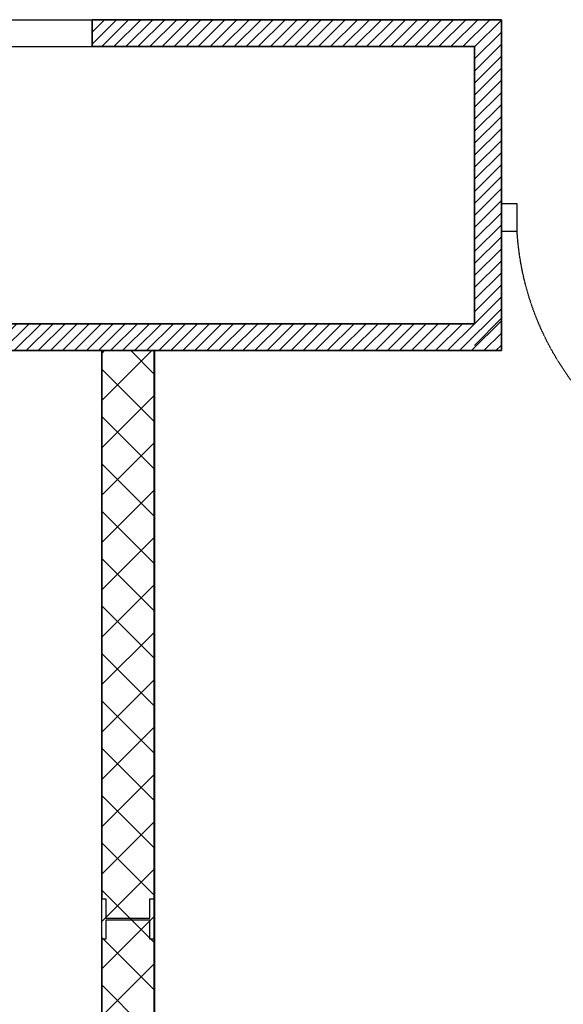
# Model space of a CAD drawing. Units: millimetres. Extents: x -731 to 2816, y 9196 to 14178.
# Drawn here: x 2004 to 2207, y 11496 to 11863 of the extents above; entities that cross this region are included whole.
import ezdxf

# ---------------------------------------------------------------- set-up
doc = ezdxf.new("R2010")
doc.units = ezdxf.units.MM
doc.linetypes.add('A2-21~49平面圖2F~RF$0$xref-2F~RF$0$DASHED2', pattern=[0.375, 0.25, -0.125])
doc.layers.add('CGT_venue building', color=253, linetype='Continuous')
doc.layers.add('CGT_venue building-2F', color=253, linetype='Continuous')

msp = doc.modelspace()

# ---------------------------------------------------------------- hatches: boundary and pattern name
at = {"layer": 'CGT_venue building'}
h = msp.add_hatch(dxfattribs=at)
h.set_pattern_fill('ANSI31', color=251, style=0)
h.set_pattern_definition([(45, (-119353.6794, 13525.6994), (-2.24506403, 2.24506403), [])])
h.paths.add_polyline_path([(2183.52, 11862.94), (2030.92, 11862.94), (2030.92, 11852.94), (2168.1, 11852.94), (2173.52, 11852.94), (2173.52, 11749.44), (1900.03, 11749.44), (1900.03, 11739.44), (2183.52, 11739.44)])
at = {"layer": 'CGT_venue building-2F'}
h = msp.add_hatch(dxfattribs=at)
h.set_pattern_fill('ANSI31', color=251, style=0)
h.set_pattern_definition([(45, (-119353.6794, 13525.6994), (-2.24506403, 2.24506403), [])])
h.paths.add_polyline_path([(2183.52, 11862.94), (2030.92, 11862.94), (2030.92, 11852.94), (2168.1, 11852.94), (2173.52, 11852.94), (2173.52, 11749.44), (1900.03, 11749.44), (1900.03, 11739.44), (2183.52, 11739.44)])

# ---------------------------------------------------------------- linework, layer by layer
at = {"layer": 'CGT_venue building', "color": 252}
for p, q in [((1820.92, 11862.94), (2030.92, 11862.94)), ((2178.1, 11862.94), (2030.92, 11862.94)), ((2030.92, 11862.94), (2183.52, 11862.94)), ((2183.52, 11862.94), (2030.92, 11862.94)), ((2036.34, 11862.94), (2183.52, 11862.94)), ((1820.92, 11852.94), (2030.92, 11852.94, 0)), ((2168.1, 11852.94), (2030.92, 11852.94)), ((2030.92, 11852.94, 0), (2173.52, 11852.94)), ((2173.52, 11852.94), (2036.34, 11852.94))]:
    msp.add_line(p, q, dxfattribs=at)
at = {"layer": 'CGT_venue building', "color": 251}
for p, q in [((2030.92, 11852.94, 0), (2030.92, 11862.94, 0)), ((2030.92, 11862.94), (2030.92, 11852.94, 0)), ((2183.52, 11862.94), (2183.52, 11772.32)), ((2183.52, 11772.32), (2183.52, 11862.94)), ((2183.52, 11862.94), (2183.52, 11739.44)), ((2183.52, 11739.44), (2183.52, 11862.94)), ((2173.52, 11782.32), (2173.52, 11852.94)), ((2173.52, 11782.32), (2173.52, 11852.94)), ((2173.52, 11852.94), (2173.52, 11749.44)), ((2183.52, 11794.22), (2183.52, 11783.99)), ((2173.52, 11749.44), (2173.52, 11782.32)), ((2183.52, 11772.32), (2183.52, 11757.32)), ((2173.52, 11749.44), (1900.03, 11749.44)), ((1905.44, 11749.44), (2168.1, 11749.44)), ((1986.5, 11749.44), (2173.52, 11749.44)), ((2183.52, 11739.44), (1900.03, 11739.44)), ((1900.03, 11739.44), (2183.52, 11739.44)), ((2183.52, 11739.44), (2004.5, 11739.44))]:
    msp.add_line(p, q, dxfattribs=at)
at = {"layer": 'CGT_venue building', "color": 253}
for p, q in [((2189.4, 11794.22), (2183.52, 11794.22)), ((2189.4, 11783.99), (2189.4, 11794.22)), ((2183.52, 11783.99), (2189.4, 11783.99))]:
    msp.add_line(p, q, dxfattribs=at)
at = {"layer": 'CGT_venue building'}
for p, q in [((2183.5, 11751.41), (2173.5, 11741.41)), ((2028.69, 11741.41), (2028.69, 11741.41)), ((2034.52, 11739.44, 0), (2034.52, 11534.84, 0)), ((2034.52, 10849.95), (2034.52, 11739.44)), ((2053.1, 11739.44), (2034.52, 11720.86)), ((2035.42, 11739.44), (2034.52, 11738.54)), ((2045.3, 11739.44), (2053.92, 11730.83)), ((2053.92, 11741.41), (2053.92, 11741.41)), ((2053.92, 11739.44, 0), (2053.92, 11534.84)), ((2053.92, 11739.44), (2053.92, 10855.89)), ((2034.52, 11732.55), (2053.92, 11713.15)), ((2053.92, 11722.58), (2034.52, 11703.18)), ((2034.52, 11714.87), (2053.92, 11695.47)), ((2053.92, 11704.91), (2034.52, 11685.51)), ((2034.52, 11697.2), (2053.92, 11677.8)), ((2053.92, 11687.23), (2034.52, 11667.83)), ((2034.52, 11679.52), (2053.92, 11660.12)), ((2053.92, 11669.55), (2034.52, 11650.15)), ((2034.52, 11661.84), (2053.92, 11642.44)), ((2053.92, 11651.87), (2034.52, 11632.47)), ((2034.52, 11644.16), (2053.92, 11624.76)), ((2053.92, 11634.2), (2034.52, 11614.8)), ((2034.52, 11626.48), (2053.92, 11607.08)), ((2053.92, 11616.52), (2034.52, 11597.12)), ((2034.52, 11608.81), (2053.92, 11589.41)), ((2053.92, 11598.84), (2034.52, 11579.44)), ((2034.52, 11591.13), (2053.92, 11571.73)), ((2053.92, 11581.16), (2034.52, 11561.76)), ((2034.52, 11573.45), (2053.92, 11554.05)), ((2053.92, 11563.49), (2034.52, 11544.09)), ((2034.52, 11555.77), (2053.92, 11536.37)), ((2053.92, 11545.81), (2034.52, 11526.41)), ((2034.52, 11538.1), (2053.92, 11518.7)), ((2053.92, 11528.13), (2034.52, 11508.73)), ((2034.52, 11520.42), (2053.92, 11501.02)), ((2034.52, 11519.84), (2034.52, 11294.84, 0)), ((2053.92, 11519.84), (2053.92, 11294.84, 0)), ((2053.92, 11510.45), (2034.52, 11491.05)), ((2034.52, 11502.74), (2053.92, 11483.34))]:
    msp.add_line(p, q, dxfattribs=at)
at = {"layer": 'CGT_venue building', "color": 251}
msp.add_lwpolyline([(1900.03, 11749.44), (1900.03, 11739.44), (2178.1, 11739.44)], dxfattribs=at)
at = {"layer": 'CGT_venue building'}
for points in [[(2036.02, 11526.97), (2036.02, 11519.84), (2034.52, 11519.84), (2034.52, 11534.84), (2036.02, 11534.84), (2036.02, 11527.72)], [(2052.42, 11527.72), (2052.42, 11534.84), (2053.92, 11534.84), (2053.92, 11519.84), (2052.42, 11519.84), (2052.42, 11526.97)], [(2036.02, 11527.72), (2052.42, 11527.72)], [(2052.42, 11526.97), (2036.02, 11526.97)]]:
    msp.add_lwpolyline(points, dxfattribs=at)
at = {"layer": 'CGT_venue building', "color": 253, "linetype": 'A2-21~49平面圖2F~RF$0$xref-2F~RF$0$DASHED2', "ltscale": 0.5, "extrusion": (-2.4323e-37, 1.6055e-39, -1)}
msp.add_ellipse((2296.87, 11789.15), major_axis=(-105.63, 21.29), ratio=0.976268, start_param=4.518145, end_param=6.030615, dxfattribs=at)
at = {"layer": 'CGT_venue building-2F', "color": 252}
for p, q in [((1820.92, 11862.94), (2030.92, 11862.94)), ((2178.1, 11862.94), (2030.92, 11862.94)), ((2030.92, 11862.94), (2183.52, 11862.94)), ((2183.52, 11862.94), (2030.92, 11862.94)), ((2036.34, 11862.94), (2183.52, 11862.94)), ((1820.92, 11852.94), (2030.92, 11852.94, 0)), ((2168.1, 11852.94), (2030.92, 11852.94)), ((2030.92, 11852.94, 0), (2173.52, 11852.94)), ((2173.52, 11852.94), (2036.34, 11852.94))]:
    msp.add_line(p, q, dxfattribs=at)
at = {"layer": 'CGT_venue building-2F', "color": 251}
for p, q in [((2030.92, 11852.94, 0), (2030.92, 11862.94, 0)), ((2030.92, 11862.94), (2030.92, 11852.94, 0)), ((2183.52, 11862.94), (2183.52, 11772.32)), ((2183.52, 11772.32), (2183.52, 11862.94)), ((2183.52, 11862.94), (2183.52, 11739.44)), ((2183.52, 11739.44), (2183.52, 11862.94)), ((2173.52, 11782.32), (2173.52, 11852.94)), ((2173.52, 11782.32), (2173.52, 11852.94)), ((2173.52, 11852.94), (2173.52, 11749.44)), ((2183.52, 11794.22), (2183.52, 11783.99)), ((2173.52, 11749.44), (2173.52, 11782.32)), ((2183.52, 11772.32), (2183.52, 11757.32)), ((2173.52, 11749.44), (1900.03, 11749.44)), ((1905.44, 11749.44), (2168.1, 11749.44)), ((1986.5, 11749.44), (2173.52, 11749.44)), ((2183.52, 11739.44), (1900.03, 11739.44)), ((1900.03, 11739.44), (2183.52, 11739.44)), ((2183.52, 11739.44), (2004.5, 11739.44))]:
    msp.add_line(p, q, dxfattribs=at)
at = {"layer": 'CGT_venue building-2F', "color": 253}
for p, q in [((2189.4, 11794.22), (2183.52, 11794.22)), ((2189.4, 11783.99), (2189.4, 11794.22)), ((2183.52, 11783.99), (2189.4, 11783.99))]:
    msp.add_line(p, q, dxfattribs=at)
at = {"layer": 'CGT_venue building-2F', "color": 251}
msp.add_lwpolyline([(1900.03, 11749.44), (1900.03, 11739.44), (2178.1, 11739.44)], dxfattribs=at)
at = {"layer": 'CGT_venue building-2F', "color": 253, "elevation": 0}
msp.add_lwpolyline([(2054.22, 10819.94), (2054.22, 11739.44)], dxfattribs=at)
at = {"layer": 'CGT_venue building-2F', "color": 253, "linetype": 'A2-21~49平面圖2F~RF$0$xref-2F~RF$0$DASHED2', "ltscale": 0.5, "extrusion": (-2.4323e-37, 1.6055e-39, -1)}
msp.add_ellipse((2296.87, 11789.15), major_axis=(-105.63, 21.29), ratio=0.976268, start_param=4.518145, end_param=6.030615, dxfattribs=at)

doc.saveas('drawing.dxf')
